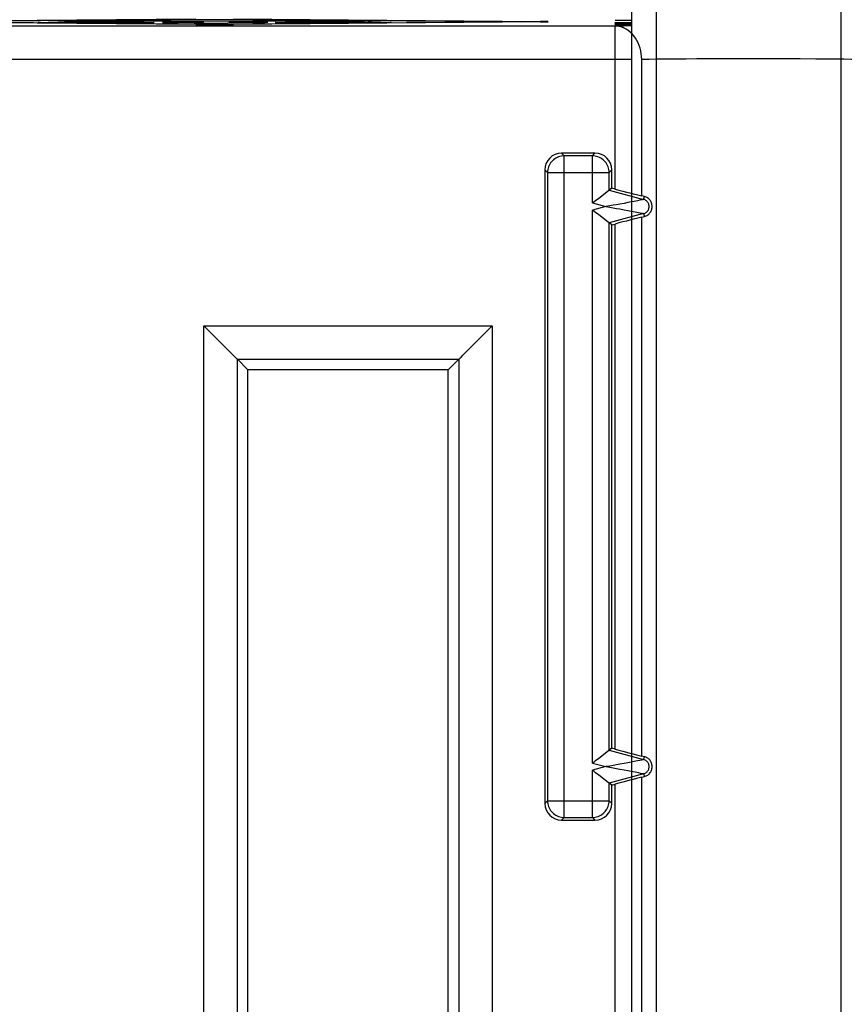
# Model space of a CAD drawing. Units: millimetres. Extents: x -73 to 73, y -43 to 40.
# Drawn here: x -5 to 7, y 10 to 24 of the extents above; entities that cross this region are included whole.
import ezdxf

# ---------------------------------------------------------------- set-up
doc = ezdxf.new("R2010")
doc.units = ezdxf.units.MM
doc.header["$LTSCALE"] = 16.335
doc.layers.get('0').update_dxf_attribs({"linetype": 'CONTINUOUS'})
for name, color, linetype in [('ASSI', 7, 'CONTINUOUS'), ('DRAFT', 7, 'CONTINUOUS'), ('RACCORDO', 7, 'CONTINUOUS')]:
    doc.layers.add(name, color=color, linetype=linetype)

msp = doc.modelspace()

# ---------------------------------------------------------------- linework, layer by layer
at = {"color": 7, "linetype": 'CONTINUOUS'}
for p, q in [((4.25, 2.268), (4.25, 25.9)), ((4.618, 25.9), (4.618, 1.9)), ((7.382, 25.9), (7.382, 1.9))]:
    msp.add_line(p, q, dxfattribs=at)
at = {"color": 253, "linetype": 'CONTINUOUS'}
for p, q in [((-6.883, 24.374), (-2.283, 24.414)), ((-2.283, 24.328), (-6.883, 24.369)), ((-6.6, 24.371), (-2, 24.411)), ((-2, 24.331), (-6.6, 24.371)), ((-4.638, 24.358), (-4.065, 24.377)), ((-4.048, 24.385), (0.048, 24.385)), ((-2.2, 24.381), (-4.048, 24.381)), ((-4.022, 24.365), (-3.968, 24.367)), ((-3.721, 24.363), (-3.829, 24.363)), ((-3.582, 24.367), (-3.528, 24.365)), ((-3.485, 24.377), (-2.912, 24.358)), ((-2.779, 24.362), (-2.166, 24.365)), ((-2.2, 24.379), (-2.2, 24.381)), ((-2.166, 24.365), (-2.166, 24.367)), ((-2, 24.411), (2.6, 24.371)), ((2.6, 24.371), (-2, 24.331)), ((-1.8, 24.381), (-1.8, 24.379)), ((0.048, 24.381), (-1.8, 24.381)), ((-1.209, 24.375), (-1.783, 24.372)), ((-1.783, 24.372), (-1.783, 24.37)), ((-1.717, 24.414), (2.883, 24.374)), ((2.883, 24.369), (-1.717, 24.328)), ((-1.55, 24.377), (-1.209, 24.375)), ((-1.088, 24.358), (-0.515, 24.377)), ((-0.472, 24.365), (-0.418, 24.367)), ((-0.171, 24.363), (-0.279, 24.363)), ((-0.032, 24.367), (0.022, 24.365)), ((0.065, 24.377), (0.638, 24.358)), ((4, 24.392), (4.25, 24.394)), ((-3.505, 24.36), (-4.045, 24.36)), ((-2.2, 24.351), (-2.2, 24.356)), ((-1.8, 24.356), (-1.8, 24.351)), ((0.045, 24.36), (-0.495, 24.36)), ((4, 24.345), (4, 24.361)), ((4, 24.361), (4.25, 24.361)), ((4.25, 24.353), (4, 24.353)), ((4.25, 24.345), (4, 24.345)), ((4, 24.333), (4.25, 24.335)), ((4, 24.331), (4, 24.333)), ((4.25, 24.329), (4, 24.331)), ((4, 24.32), (4.136, 24.319)), ((4.136, 24.319), (4.25, 24.319))]:
    msp.add_line(p, q, dxfattribs=at)
for centre, major_axis, start_param, end_param in [((-4.048, 24.383), (0.2, 0), 1.570796, 4.712389), ((-3.775, 24.376), (0.3, 0), 0.263457, 2.878136), ((-3.829, 24.365), (0.2, 0), 2.878137, 4.712389), ((-3.775, 24.367), (0.2, 0), 0.263456, 2.878137), ((-3.721, 24.365), (0.2, 0), -1.570796, 0.262849), ((-2, 24.373), (0.7, 0), 1.860548, 4.47277), ((-2, 24.373), (0.7, 0), 0.872665, 1.281044), ((-2, 24.363), (0.8, 0), -1.318116, 1.296072), ((-0.225, 24.376), (0.3, 0), 0.263457, 2.878136), ((-0.279, 24.365), (0.2, 0), 2.878137, 4.712389), ((-0.225, 24.367), (0.2, 0), 0.263456, 2.878137), ((-0.171, 24.365), (0.2, 0), -1.570796, 0.262849), ((0.048, 24.383), (0.2, 0), -1.570796, 1.570796), ((2.6, 24.371), (0.4, 0), -0.785398, 0.785398), ((-4.445, 24.358), (0.2, 0), 2.878136, 6.283185), ((-4.045, 24.358), (0.2, 0), 1.570796, 3.141593), ((-3.505, 24.358), (0.2, 0), 0, 1.570796), ((-3.105, 24.358), (0.2, 0), -3.141593, 0.26285), ((-2, 24.363), (0.8, 0), -2.91465, -1.823477), ((-2, 24.331), (0.4, 0), -2.356194, -0.785398), ((-2, 24.351), (0.2, 0), 3.141593, 6.283185), ((-0.895, 24.358), (0.2, 0), 2.878136, 6.283185), ((-0.495, 24.358), (0.2, 0), 1.570796, 3.141593), ((0.045, 24.358), (0.2, 0), 0, 1.570796), ((0.445, 24.358), (0.2, 0), -3.141593, 0.26285)]:
    msp.add_ellipse(centre, major_axis=major_axis, ratio=0.008727, start_param=start_param, end_param=end_param, dxfattribs=at)
at = {"layer": 'ASSI', "color": 7, "linetype": 'CONTINUOUS'}
for p, q in [((4, 24.305), (-23.341, 24.305)), ((3.7, 22.4), (3.2, 22.4)), ((2.95, 22.15), (2.95, 12.65)), ((3.95, 21.875), (3.95, 22.15)), ((3.95, 21.875), (3.911, 21.845)), ((4, 21.862), (3.95, 21.875)), ((3.903, 21.84), (3.91, 21.844)), ((3.91, 21.844), (3.911, 21.845)), ((3.898, 21.364), (3.756, 21.473)), ((3.91, 21.355), (3.898, 21.364)), ((3.911, 21.354), (3.91, 21.355)), ((3.95, 21.324), (3.911, 21.354)), ((3.95, 21.324), (4, 21.337)), ((3.95, 13.475), (3.95, 21.324)), ((-2.135, 19.785), (-2.159, 19.809)), ((2.135, 19.785), (2.159, 19.809)), ((-1.831, 19.481), (-2.135, 19.785)), ((1.831, 19.481), (2.135, 19.785)), ((-1.5, 19.15), (-1.659, 19.309)), ((1.5, 19.15), (1.659, 19.309)), ((-1.5, 7.367), (-1.5, 19.15)), ((1.5, 19.15), (-1.5, 19.15)), ((1.5, 7.367), (1.5, 19.15)), ((3.903, 13.44), (3.91, 13.444)), ((3.91, 13.444), (3.911, 13.445)), ((3.95, 13.475), (3.911, 13.445)), ((4, 13.462), (3.95, 13.475)), ((3.898, 12.964), (3.756, 13.073)), ((3.91, 12.955), (3.898, 12.964)), ((3.911, 12.954), (3.91, 12.955)), ((3.95, 12.924), (3.911, 12.954)), ((3.95, 12.924), (4, 12.937)), ((3.95, 12.65), (3.95, 12.924)), ((3.2, 12.4), (3.7, 12.4))]:
    msp.add_line(p, q, dxfattribs=at)
at = {"layer": 'ASSI', "color": 253, "linetype": 'CONTINUOUS'}
for p, q in [((4.138, 24.306), (4, 24.305)), ((4, 21.862), (4, 24.305)), ((4.25, 24.307), (4.138, 24.306)), ((4.25, 23.805), (-22.546, 23.805)), ((4.51, 23.806), (4.4, 23.805)), ((4.4, 21.759), (4.4, 23.805)), ((4.633, 23.808), (4.51, 23.806)), ((4.767, 23.809), (4.633, 23.808)), ((4.911, 23.81), (4.767, 23.809)), ((5.064, 23.811), (4.911, 23.81)), ((5.225, 23.812), (5.064, 23.811)), ((5.476, 23.813), (5.225, 23.812)), ((5.735, 23.813), (5.476, 23.813)), ((6, 23.813), (5.735, 23.813)), ((6.264, 23.813), (6, 23.813)), ((6.523, 23.813), (6.264, 23.813)), ((6.773, 23.812), (6.523, 23.813)), ((7.01, 23.81), (6.773, 23.812)), ((7.159, 23.809), (7.01, 23.81)), ((7.298, 23.808), (7.159, 23.809)), ((7.428, 23.807), (7.298, 23.808)), ((3.239, 22.36), (3.2, 22.4)), ((3.239, 12.439), (3.239, 22.36)), ((3.661, 22.36), (3.239, 22.36)), ((3.661, 22.36), (3.7, 22.4)), ((3.661, 21.653), (3.661, 22.36)), ((2.989, 22.11), (2.95, 22.15)), ((3.911, 22.11), (3.95, 22.15)), ((2.989, 22.11), (2.989, 12.689)), ((2.989, 22.11), (3.911, 22.11)), ((3.911, 21.845), (3.911, 22.11)), ((3.911, 21.845), (4.429, 21.706)), ((4.429, 21.706), (4.44, 21.749)), ((3.661, 21.653), (3.862, 21.6)), ((3.862, 21.6), (3.661, 21.546)), ((3.92, 21.59), (3.974, 21.581)), ((4.024, 21.627), (3.974, 21.618)), ((3.974, 21.581), (4.024, 21.572)), ((4.071, 21.636), (4.024, 21.627)), ((4.024, 21.572), (4.071, 21.564)), ((4.135, 21.647), (4.071, 21.636)), ((4.071, 21.564), (4.135, 21.552)), ((4.193, 21.658), (4.135, 21.647)), ((4.243, 21.668), (4.193, 21.658)), ((4.288, 21.677), (4.243, 21.668)), ((4.339, 21.687), (4.288, 21.677)), ((4.37, 21.693), (4.339, 21.687)), ((4.395, 21.699), (4.37, 21.693)), ((4.408, 21.701), (4.395, 21.699)), ((4.417, 21.704), (4.408, 21.701)), ((3.661, 13.253), (3.661, 21.546)), ((4.429, 21.493), (3.911, 21.354)), ((4.135, 21.552), (4.193, 21.541)), ((4.193, 21.541), (4.244, 21.531)), ((4.244, 21.531), (4.302, 21.52)), ((4.302, 21.52), (4.35, 21.51)), ((4.35, 21.51), (4.379, 21.504)), ((4.4, 13.359), (4.4, 21.441)), ((4.429, 21.493), (4.44, 21.45)), ((3.911, 13.445), (3.911, 21.354)), ((4, 13.462), (4, 21.337)), ((-2.159, 0.1), (-2.159, 19.809)), ((-2.159, 19.809), (2.159, 19.809)), ((2.159, 19.809), (2.159, 0.1)), ((-1.659, 0.108), (-1.659, 19.309)), ((-1.659, 19.309), (1.659, 19.309)), ((1.659, 19.309), (1.659, 0.108)), ((3.911, 13.445), (4.429, 13.306)), ((4.37, 13.293), (4.339, 13.287)), ((4.395, 13.299), (4.37, 13.293)), ((4.408, 13.301), (4.395, 13.299)), ((4.417, 13.304), (4.408, 13.301)), ((4.429, 13.306), (4.44, 13.349)), ((3.661, 13.253), (3.862, 13.2)), ((3.862, 13.2), (3.661, 13.146)), ((3.661, 12.439), (3.661, 13.146)), ((3.92, 13.19), (3.974, 13.181)), ((4.024, 13.227), (3.974, 13.218)), ((3.974, 13.181), (4.024, 13.172)), ((4.071, 13.236), (4.024, 13.227)), ((4.024, 13.172), (4.071, 13.164)), ((4.135, 13.247), (4.071, 13.236)), ((4.071, 13.164), (4.135, 13.152)), ((4.193, 13.258), (4.135, 13.247)), ((4.135, 13.152), (4.193, 13.141)), ((4.243, 13.268), (4.193, 13.258)), ((4.193, 13.141), (4.244, 13.131)), ((4.288, 13.277), (4.243, 13.268)), ((4.339, 13.287), (4.288, 13.277)), ((4.429, 13.093), (3.911, 12.954)), ((4.244, 13.131), (4.302, 13.12)), ((4.302, 13.12), (4.35, 13.11)), ((4.35, 13.11), (4.379, 13.104)), ((4.4, 0.103), (4.4, 13.041)), ((4.429, 13.093), (4.44, 13.05)), ((3.911, 12.689), (3.911, 12.954)), ((4, 0.1), (4, 12.937)), ((2.989, 12.689), (2.95, 12.65)), ((2.989, 12.689), (3.911, 12.689)), ((3.911, 12.689), (3.95, 12.65)), ((3.239, 12.439), (3.2, 12.4)), ((3.239, 12.439), (3.661, 12.439)), ((3.661, 12.439), (3.7, 12.4))]:
    msp.add_line(p, q, dxfattribs=at)
for points in [[(4.256, 24.187), (4.229, 24.213), (4.199, 24.237), (4.169, 24.257), (4.136, 24.274), (4.103, 24.287), (4.069, 24.297), (4.035, 24.303), (4, 24.305)], [(4.4, 23.805), (4.398, 23.848), (4.394, 23.891), (4.386, 23.934), (4.375, 23.975), (4.362, 24.015), (4.346, 24.054), (4.327, 24.091), (4.306, 24.125), (4.282, 24.157), (4.256, 24.187)], [(7.6, 23.805), (7.546, 23.805), (7.428, 23.807)], [(3.239, 22.36), (3.217, 22.359), (3.196, 22.356), (3.174, 22.352), (3.154, 22.345), (3.133, 22.337), (3.114, 22.327), (3.096, 22.315), (3.078, 22.301), (3.062, 22.287), (3.047, 22.27), (3.034, 22.253), (3.022, 22.235), (3.012, 22.215), (3.004, 22.195), (2.998, 22.174), (2.993, 22.153), (2.99, 22.132), (2.989, 22.11)], [(3.911, 22.11), (3.91, 22.132), (3.907, 22.154), (3.902, 22.175), (3.895, 22.196), (3.887, 22.216), (3.877, 22.236), (3.865, 22.254), (3.852, 22.271), (3.837, 22.287), (3.821, 22.302), (3.803, 22.315), (3.785, 22.327), (3.766, 22.337), (3.745, 22.345), (3.725, 22.352), (3.704, 22.357), (3.682, 22.359), (3.661, 22.36)], [(4.429, 21.706), (4.428, 21.706), (4.427, 21.706), (4.424, 21.705), (4.421, 21.704), (4.417, 21.704)], [(4.429, 21.493), (4.44, 21.496), (4.451, 21.501), (4.461, 21.508), (4.471, 21.515), (4.48, 21.523), (4.488, 21.532), (4.495, 21.542), (4.5, 21.553), (4.505, 21.564), (4.508, 21.576), (4.51, 21.588), (4.511, 21.6), (4.51, 21.612), (4.508, 21.624), (4.505, 21.635), (4.5, 21.646), (4.495, 21.657), (4.488, 21.667), (4.48, 21.676), (4.471, 21.684), (4.461, 21.692), (4.451, 21.698), (4.44, 21.703), (4.429, 21.706)], [(3.974, 21.618), (3.92, 21.609), (3.891, 21.604), (3.862, 21.6)], [(3.862, 21.6), (3.891, 21.595), (3.92, 21.59)], [(4.379, 21.504), (4.402, 21.499), (4.408, 21.498)], [(4.408, 21.498), (4.418, 21.496), (4.421, 21.495), (4.424, 21.494), (4.427, 21.493), (4.428, 21.493), (4.429, 21.493)], [(4.429, 13.306), (4.428, 13.306), (4.427, 13.306), (4.424, 13.305), (4.421, 13.304), (4.417, 13.304)], [(4.429, 13.093), (4.44, 13.096), (4.451, 13.101), (4.461, 13.108), (4.471, 13.115), (4.48, 13.123), (4.488, 13.132), (4.495, 13.142), (4.5, 13.153), (4.505, 13.164), (4.508, 13.176), (4.51, 13.188), (4.511, 13.2), (4.51, 13.212), (4.508, 13.224), (4.505, 13.235), (4.5, 13.246), (4.495, 13.257), (4.488, 13.267), (4.48, 13.276), (4.471, 13.284), (4.461, 13.292), (4.451, 13.298), (4.44, 13.303), (4.429, 13.306)], [(3.974, 13.218), (3.92, 13.209), (3.891, 13.204), (3.862, 13.2)], [(3.862, 13.2), (3.891, 13.195), (3.92, 13.19)], [(4.379, 13.104), (4.402, 13.099), (4.408, 13.098)], [(4.408, 13.098), (4.418, 13.096), (4.421, 13.095), (4.424, 13.094), (4.427, 13.093), (4.428, 13.093), (4.429, 13.093)], [(2.989, 12.689), (2.99, 12.667), (2.993, 12.645), (2.998, 12.624), (3.005, 12.603), (3.013, 12.583), (3.023, 12.564), (3.035, 12.545), (3.048, 12.528), (3.063, 12.512), (3.079, 12.497), (3.097, 12.484), (3.115, 12.472), (3.134, 12.462), (3.155, 12.454), (3.175, 12.447), (3.196, 12.443), (3.218, 12.44), (3.239, 12.439)], [(3.661, 12.439), (3.682, 12.44), (3.704, 12.443), (3.725, 12.447), (3.746, 12.454), (3.766, 12.462), (3.786, 12.472), (3.804, 12.484), (3.821, 12.497), (3.837, 12.512), (3.852, 12.528), (3.865, 12.546), (3.877, 12.564), (3.887, 12.583), (3.896, 12.603), (3.902, 12.624), (3.907, 12.646), (3.91, 12.667), (3.911, 12.689)]]:
    msp.add_lwpolyline(points, dxfattribs=at)
at = {"layer": 'ASSI', "color": 7, "linetype": 'CONTINUOUS'}
for points in [[(3.71, 21.691), (3.756, 21.727), (3.903, 21.84)], [(4.44, 21.45), (4.453, 21.455), (4.466, 21.46), (4.478, 21.466), (4.49, 21.473), (4.5, 21.481), (4.51, 21.489), (4.519, 21.499), (4.528, 21.51), (4.535, 21.521), (4.541, 21.533), (4.547, 21.545), (4.551, 21.558), (4.554, 21.571), (4.556, 21.585), (4.557, 21.599), (4.556, 21.613), (4.554, 21.627), (4.551, 21.64), (4.547, 21.653), (4.542, 21.666), (4.536, 21.678), (4.528, 21.689), (4.52, 21.7), (4.51, 21.71), (4.501, 21.718), (4.49, 21.727), (4.478, 21.734), (4.466, 21.74), (4.453, 21.745), (4.44, 21.749)], [(3.661, 21.653), (3.686, 21.673), (3.71, 21.691)], [(3.756, 21.473), (3.71, 21.508), (3.686, 21.527), (3.661, 21.546)], [(-1.772, 19.421), (-1.791, 19.44), (-1.831, 19.481)], [(-1.721, 19.37), (-1.736, 19.386), (-1.772, 19.421)], [(-1.659, 19.309), (-1.661, 19.311), (-1.666, 19.316), (-1.673, 19.322), (-1.682, 19.332), (-1.693, 19.343), (-1.721, 19.37)], [(1.659, 19.309), (1.661, 19.311), (1.666, 19.315), (1.673, 19.322), (1.682, 19.332), (1.693, 19.343), (1.721, 19.37)], [(1.721, 19.37), (1.736, 19.386), (1.771, 19.421)], [(1.771, 19.421), (1.791, 19.44), (1.831, 19.481)], [(3.71, 13.291), (3.756, 13.327), (3.903, 13.44)], [(3.661, 13.253), (3.686, 13.273), (3.71, 13.291)], [(4.44, 13.05), (4.453, 13.055), (4.466, 13.06), (4.478, 13.066), (4.49, 13.073), (4.5, 13.081), (4.51, 13.089), (4.519, 13.099), (4.528, 13.11), (4.535, 13.121), (4.541, 13.133), (4.547, 13.145), (4.551, 13.158), (4.554, 13.171), (4.556, 13.185), (4.557, 13.199), (4.556, 13.213), (4.554, 13.227), (4.551, 13.24), (4.547, 13.253), (4.542, 13.266), (4.536, 13.278), (4.528, 13.289), (4.52, 13.3), (4.51, 13.31), (4.501, 13.318), (4.49, 13.327), (4.478, 13.334), (4.466, 13.34), (4.453, 13.345), (4.44, 13.349)], [(3.756, 13.073), (3.71, 13.108), (3.686, 13.127), (3.661, 13.146)]]:
    msp.add_lwpolyline(points, dxfattribs=at)
for centre, major_axis, ratio, start_param, end_param in [((3.2, 22.15), (-0.177, 0.177), 0.999695, -0.785246, 0.785246), ((3.7, 22.15), (0.177, 0.177), 0.999695, -0.785246, 0.785246), ((4, 21.871), (0.5, -0.134), 0.01686, -1.566277, -0.638982), ((6, 21.308), (2, -0.536), 0.01686, 2.470014, 2.502611), ((4, 21.328), (0.5, 0.134), 0.01686, 0.638982, 1.566277), ((6, 21.891), (2, 0.536), 0.01686, -2.502611, -2.470014), ((4, 13.471), (0.5, -0.134), 0.01686, -1.566277, -0.638982), ((6, 12.908), (2, -0.536), 0.01686, 2.470014, 2.502611), ((4, 12.928), (0.5, 0.134), 0.01686, 0.638982, 1.566277), ((6, 13.491), (2, 0.536), 0.01686, -2.502611, -2.470014), ((3.2, 12.65), (0.177, 0.177), 0.999695, 2.356347, 3.926839), ((3.7, 12.65), (0.177, -0.177), 0.999695, -0.785246, 0.785246)]:
    msp.add_ellipse(centre, major_axis=major_axis, ratio=ratio, start_param=start_param, end_param=end_param, dxfattribs=at)
at = {"layer": 'DRAFT', "color": 7, "linetype": 'CONTINUOUS'}
for p, q in [((3.95, 13.475), (3.95, 21.324)), ((-1.5, 7.367), (-1.5, 19.15)), ((1.5, 19.15), (-1.5, 19.15)), ((1.5, 7.367), (1.5, 19.15))]:
    msp.add_line(p, q, dxfattribs=at)
for points in [[(4.44, 21.45), (4.453, 21.455), (4.466, 21.46), (4.478, 21.466), (4.49, 21.473), (4.5, 21.481), (4.51, 21.489), (4.519, 21.499), (4.528, 21.51), (4.535, 21.521), (4.541, 21.533), (4.547, 21.545), (4.551, 21.558), (4.554, 21.571), (4.556, 21.585), (4.557, 21.599), (4.556, 21.613), (4.554, 21.627), (4.551, 21.64), (4.547, 21.653), (4.542, 21.666), (4.536, 21.678), (4.528, 21.689), (4.52, 21.7), (4.51, 21.71), (4.501, 21.718), (4.49, 21.727), (4.478, 21.734), (4.466, 21.74), (4.453, 21.745), (4.44, 21.749)], [(4.44, 13.05), (4.453, 13.055), (4.466, 13.06), (4.478, 13.066), (4.49, 13.073), (4.5, 13.081), (4.51, 13.089), (4.519, 13.099), (4.528, 13.11), (4.535, 13.121), (4.541, 13.133), (4.547, 13.145), (4.551, 13.158), (4.554, 13.171), (4.556, 13.185), (4.557, 13.199), (4.556, 13.213), (4.554, 13.227), (4.551, 13.24), (4.547, 13.253), (4.542, 13.266), (4.536, 13.278), (4.528, 13.289), (4.52, 13.3), (4.51, 13.31), (4.501, 13.318), (4.49, 13.327), (4.478, 13.334), (4.466, 13.34), (4.453, 13.345), (4.44, 13.349)]]:
    msp.add_lwpolyline(points, dxfattribs=at)
at = {"layer": 'RACCORDO', "color": 7, "linetype": 'CONTINUOUS'}
for p, q in [((4, 24.305), (-23.341, 24.305)), ((3.7, 22.4), (3.2, 22.4)), ((2.95, 22.15), (2.95, 12.65)), ((3.95, 21.875), (3.95, 22.15)), ((3.95, 21.875), (3.911, 21.845)), ((4, 21.862), (3.95, 21.875)), ((3.903, 21.84), (3.91, 21.844)), ((3.91, 21.844), (3.911, 21.845)), ((3.898, 21.364), (3.756, 21.473)), ((3.91, 21.355), (3.898, 21.364)), ((3.911, 21.354), (3.91, 21.355)), ((3.95, 21.324), (3.911, 21.354)), ((3.95, 21.324), (4, 21.337)), ((-2.135, 19.785), (-2.159, 19.809)), ((2.135, 19.785), (2.159, 19.809)), ((-1.831, 19.481), (-2.135, 19.785)), ((1.831, 19.481), (2.135, 19.785)), ((-1.5, 19.15), (-1.659, 19.309)), ((1.5, 19.15), (1.659, 19.309)), ((3.903, 13.44), (3.91, 13.444)), ((3.91, 13.444), (3.911, 13.445)), ((3.95, 13.475), (3.911, 13.445)), ((4, 13.462), (3.95, 13.475)), ((3.898, 12.964), (3.756, 13.073)), ((3.91, 12.955), (3.898, 12.964)), ((3.911, 12.954), (3.91, 12.955)), ((3.95, 12.924), (3.911, 12.954)), ((3.95, 12.924), (4, 12.937)), ((3.95, 12.65), (3.95, 12.924)), ((3.2, 12.4), (3.7, 12.4))]:
    msp.add_line(p, q, dxfattribs=at)
at = {"layer": 'RACCORDO', "color": 253, "linetype": 'CONTINUOUS'}
for p, q in [((4.138, 24.306), (4, 24.305)), ((4, 21.862), (4, 24.305)), ((4.25, 24.307), (4.138, 24.306)), ((4.25, 23.805), (-22.546, 23.805)), ((4.51, 23.806), (4.4, 23.805)), ((4.4, 21.759), (4.4, 23.805)), ((4.633, 23.808), (4.51, 23.806)), ((4.767, 23.809), (4.633, 23.808)), ((4.911, 23.81), (4.767, 23.809)), ((5.064, 23.811), (4.911, 23.81)), ((5.225, 23.812), (5.064, 23.811)), ((5.476, 23.813), (5.225, 23.812)), ((5.735, 23.813), (5.476, 23.813)), ((6, 23.813), (5.735, 23.813)), ((6.264, 23.813), (6, 23.813)), ((6.523, 23.813), (6.264, 23.813)), ((6.773, 23.812), (6.523, 23.813)), ((7.01, 23.81), (6.773, 23.812)), ((7.159, 23.809), (7.01, 23.81)), ((7.298, 23.808), (7.159, 23.809)), ((7.428, 23.807), (7.298, 23.808)), ((3.239, 22.36), (3.2, 22.4)), ((3.239, 12.439), (3.239, 22.36)), ((3.661, 22.36), (3.239, 22.36)), ((3.661, 22.36), (3.7, 22.4)), ((3.661, 21.653), (3.661, 22.36)), ((2.989, 22.11), (2.95, 22.15)), ((3.911, 22.11), (3.95, 22.15)), ((2.989, 22.11), (2.989, 12.689)), ((2.989, 22.11), (3.911, 22.11)), ((3.911, 21.845), (3.911, 22.11)), ((3.911, 21.845), (4.429, 21.706)), ((4.429, 21.706), (4.44, 21.749)), ((3.661, 21.653), (3.862, 21.6)), ((3.862, 21.6), (3.661, 21.546)), ((3.92, 21.59), (3.974, 21.581)), ((4.024, 21.627), (3.974, 21.618)), ((3.974, 21.581), (4.024, 21.572)), ((4.071, 21.636), (4.024, 21.627)), ((4.024, 21.572), (4.071, 21.564)), ((4.135, 21.647), (4.071, 21.636)), ((4.071, 21.564), (4.135, 21.552)), ((4.193, 21.658), (4.135, 21.647)), ((4.243, 21.668), (4.193, 21.658)), ((4.288, 21.677), (4.243, 21.668)), ((4.339, 21.687), (4.288, 21.677)), ((4.37, 21.693), (4.339, 21.687)), ((4.395, 21.699), (4.37, 21.693)), ((4.408, 21.701), (4.395, 21.699)), ((4.417, 21.704), (4.408, 21.701)), ((3.661, 13.253), (3.661, 21.546)), ((4.429, 21.493), (3.911, 21.354)), ((4.135, 21.552), (4.193, 21.541)), ((4.193, 21.541), (4.244, 21.531)), ((4.244, 21.531), (4.302, 21.52)), ((4.302, 21.52), (4.35, 21.51)), ((4.35, 21.51), (4.379, 21.504)), ((4.4, 13.359), (4.4, 21.441)), ((4.429, 21.493), (4.44, 21.45)), ((3.911, 13.445), (3.911, 21.354)), ((4, 13.462), (4, 21.337)), ((-2.159, 0.1), (-2.159, 19.809)), ((-2.159, 19.809), (2.159, 19.809)), ((2.159, 19.809), (2.159, 0.1)), ((-1.659, 0.108), (-1.659, 19.309)), ((-1.659, 19.309), (1.659, 19.309)), ((1.659, 19.309), (1.659, 0.108)), ((3.911, 13.445), (4.429, 13.306)), ((4.37, 13.293), (4.339, 13.287)), ((4.395, 13.299), (4.37, 13.293)), ((4.408, 13.301), (4.395, 13.299)), ((4.417, 13.304), (4.408, 13.301)), ((4.429, 13.306), (4.44, 13.349)), ((3.661, 13.253), (3.862, 13.2)), ((3.862, 13.2), (3.661, 13.146)), ((3.661, 12.439), (3.661, 13.146)), ((3.92, 13.19), (3.974, 13.181)), ((4.024, 13.227), (3.974, 13.218)), ((3.974, 13.181), (4.024, 13.172)), ((4.071, 13.236), (4.024, 13.227)), ((4.024, 13.172), (4.071, 13.164)), ((4.135, 13.247), (4.071, 13.236)), ((4.071, 13.164), (4.135, 13.152)), ((4.193, 13.258), (4.135, 13.247)), ((4.135, 13.152), (4.193, 13.141)), ((4.243, 13.268), (4.193, 13.258)), ((4.193, 13.141), (4.244, 13.131)), ((4.288, 13.277), (4.243, 13.268)), ((4.339, 13.287), (4.288, 13.277)), ((4.429, 13.093), (3.911, 12.954)), ((4.244, 13.131), (4.302, 13.12)), ((4.302, 13.12), (4.35, 13.11)), ((4.35, 13.11), (4.379, 13.104)), ((4.4, 0.103), (4.4, 13.041)), ((4.429, 13.093), (4.44, 13.05)), ((3.911, 12.689), (3.911, 12.954)), ((4, 0.1), (4, 12.937)), ((2.989, 12.689), (2.95, 12.65)), ((2.989, 12.689), (3.911, 12.689)), ((3.911, 12.689), (3.95, 12.65)), ((3.239, 12.439), (3.2, 12.4)), ((3.239, 12.439), (3.661, 12.439)), ((3.661, 12.439), (3.7, 12.4))]:
    msp.add_line(p, q, dxfattribs=at)
for points in [[(4.256, 24.187), (4.229, 24.213), (4.199, 24.237), (4.169, 24.257), (4.136, 24.274), (4.103, 24.287), (4.069, 24.297), (4.035, 24.303), (4, 24.305)], [(4.4, 23.805), (4.398, 23.848), (4.394, 23.891), (4.386, 23.934), (4.375, 23.975), (4.362, 24.015), (4.346, 24.054), (4.327, 24.091), (4.306, 24.125), (4.282, 24.157), (4.256, 24.187)], [(7.6, 23.805), (7.546, 23.805), (7.428, 23.807)], [(3.239, 22.36), (3.217, 22.359), (3.196, 22.356), (3.174, 22.352), (3.154, 22.345), (3.133, 22.337), (3.114, 22.327), (3.096, 22.315), (3.078, 22.301), (3.062, 22.287), (3.047, 22.27), (3.034, 22.253), (3.022, 22.235), (3.012, 22.215), (3.004, 22.195), (2.998, 22.174), (2.993, 22.153), (2.99, 22.132), (2.989, 22.11)], [(3.911, 22.11), (3.91, 22.132), (3.907, 22.154), (3.902, 22.175), (3.895, 22.196), (3.887, 22.216), (3.877, 22.236), (3.865, 22.254), (3.852, 22.271), (3.837, 22.287), (3.821, 22.302), (3.803, 22.315), (3.785, 22.327), (3.766, 22.337), (3.745, 22.345), (3.725, 22.352), (3.704, 22.357), (3.682, 22.359), (3.661, 22.36)], [(4.429, 21.706), (4.428, 21.706), (4.427, 21.706), (4.424, 21.705), (4.421, 21.704), (4.417, 21.704)], [(4.429, 21.493), (4.44, 21.496), (4.451, 21.501), (4.461, 21.508), (4.471, 21.515), (4.48, 21.523), (4.488, 21.532), (4.495, 21.542), (4.5, 21.553), (4.505, 21.564), (4.508, 21.576), (4.51, 21.588), (4.511, 21.6), (4.51, 21.612), (4.508, 21.624), (4.505, 21.635), (4.5, 21.646), (4.495, 21.657), (4.488, 21.667), (4.48, 21.676), (4.471, 21.684), (4.461, 21.692), (4.451, 21.698), (4.44, 21.703), (4.429, 21.706)], [(3.974, 21.618), (3.92, 21.609), (3.891, 21.604), (3.862, 21.6)], [(3.862, 21.6), (3.891, 21.595), (3.92, 21.59)], [(4.379, 21.504), (4.402, 21.499), (4.408, 21.498)], [(4.408, 21.498), (4.418, 21.496), (4.421, 21.495), (4.424, 21.494), (4.427, 21.493), (4.428, 21.493), (4.429, 21.493)], [(4.429, 13.306), (4.428, 13.306), (4.427, 13.306), (4.424, 13.305), (4.421, 13.304), (4.417, 13.304)], [(4.429, 13.093), (4.44, 13.096), (4.451, 13.101), (4.461, 13.108), (4.471, 13.115), (4.48, 13.123), (4.488, 13.132), (4.495, 13.142), (4.5, 13.153), (4.505, 13.164), (4.508, 13.176), (4.51, 13.188), (4.511, 13.2), (4.51, 13.212), (4.508, 13.224), (4.505, 13.235), (4.5, 13.246), (4.495, 13.257), (4.488, 13.267), (4.48, 13.276), (4.471, 13.284), (4.461, 13.292), (4.451, 13.298), (4.44, 13.303), (4.429, 13.306)], [(3.974, 13.218), (3.92, 13.209), (3.891, 13.204), (3.862, 13.2)], [(3.862, 13.2), (3.891, 13.195), (3.92, 13.19)], [(4.379, 13.104), (4.402, 13.099), (4.408, 13.098)], [(4.408, 13.098), (4.418, 13.096), (4.421, 13.095), (4.424, 13.094), (4.427, 13.093), (4.428, 13.093), (4.429, 13.093)], [(2.989, 12.689), (2.99, 12.667), (2.993, 12.645), (2.998, 12.624), (3.005, 12.603), (3.013, 12.583), (3.023, 12.564), (3.035, 12.545), (3.048, 12.528), (3.063, 12.512), (3.079, 12.497), (3.097, 12.484), (3.115, 12.472), (3.134, 12.462), (3.155, 12.454), (3.175, 12.447), (3.196, 12.443), (3.218, 12.44), (3.239, 12.439)], [(3.661, 12.439), (3.682, 12.44), (3.704, 12.443), (3.725, 12.447), (3.746, 12.454), (3.766, 12.462), (3.786, 12.472), (3.804, 12.484), (3.821, 12.497), (3.837, 12.512), (3.852, 12.528), (3.865, 12.546), (3.877, 12.564), (3.887, 12.583), (3.896, 12.603), (3.902, 12.624), (3.907, 12.646), (3.91, 12.667), (3.911, 12.689)]]:
    msp.add_lwpolyline(points, dxfattribs=at)
at = {"layer": 'RACCORDO', "color": 7, "linetype": 'CONTINUOUS'}
for points in [[(3.71, 21.691), (3.756, 21.727), (3.903, 21.84)], [(3.661, 21.653), (3.686, 21.673), (3.71, 21.691)], [(3.756, 21.473), (3.71, 21.508), (3.686, 21.527), (3.661, 21.546)], [(-1.772, 19.421), (-1.791, 19.44), (-1.831, 19.481)], [(-1.721, 19.37), (-1.736, 19.386), (-1.772, 19.421)], [(-1.659, 19.309), (-1.661, 19.311), (-1.666, 19.316), (-1.673, 19.322), (-1.682, 19.332), (-1.693, 19.343), (-1.721, 19.37)], [(1.659, 19.309), (1.661, 19.311), (1.666, 19.315), (1.673, 19.322), (1.682, 19.332), (1.693, 19.343), (1.721, 19.37)], [(1.721, 19.37), (1.736, 19.386), (1.771, 19.421)], [(1.771, 19.421), (1.791, 19.44), (1.831, 19.481)], [(3.71, 13.291), (3.756, 13.327), (3.903, 13.44)], [(3.661, 13.253), (3.686, 13.273), (3.71, 13.291)], [(3.756, 13.073), (3.71, 13.108), (3.686, 13.127), (3.661, 13.146)]]:
    msp.add_lwpolyline(points, dxfattribs=at)
for centre, major_axis, ratio, start_param, end_param in [((3.2, 22.15), (-0.177, 0.177), 0.999695, -0.785246, 0.785246), ((3.7, 22.15), (0.177, 0.177), 0.999695, -0.785246, 0.785246), ((4, 21.871), (0.5, -0.134), 0.01686, -1.566277, -0.638982), ((6, 21.308), (2, -0.536), 0.01686, 2.470014, 2.502611), ((4, 21.328), (0.5, 0.134), 0.01686, 0.638982, 1.566277), ((6, 21.891), (2, 0.536), 0.01686, -2.502611, -2.470014), ((4, 13.471), (0.5, -0.134), 0.01686, -1.566277, -0.638982), ((6, 12.908), (2, -0.536), 0.01686, 2.470014, 2.502611), ((4, 12.928), (0.5, 0.134), 0.01686, 0.638982, 1.566277), ((6, 13.491), (2, 0.536), 0.01686, -2.502611, -2.470014), ((3.2, 12.65), (0.177, 0.177), 0.999695, 2.356347, 3.926839), ((3.7, 12.65), (0.177, -0.177), 0.999695, -0.785246, 0.785246)]:
    msp.add_ellipse(centre, major_axis=major_axis, ratio=ratio, start_param=start_param, end_param=end_param, dxfattribs=at)

doc.saveas('drawing.dxf')
